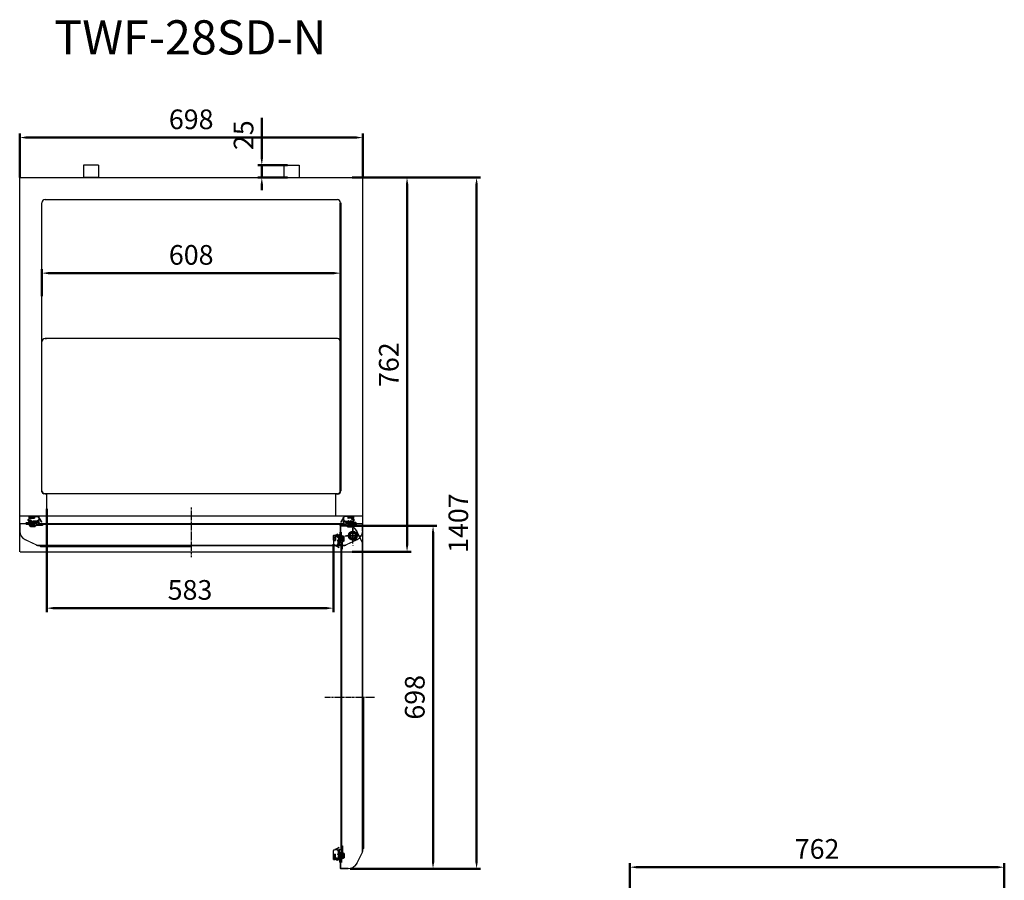
# Model space of a CAD drawing. Units: millimetres. Extents: x -125258 to -121151, y -59772 to -56896.
# Drawn here: x -125250 to -123246, y -58648 to -56896 of the extents above; entities that cross this region are included whole.
import ezdxf

# ---------------------------------------------------------------- set-up
doc = ezdxf.new("R2010")
doc.units = ezdxf.units.MM
doc.linetypes.add('CENTER', pattern=[7, 4, -1, 1, -1])
doc.layers.get('0').update_dxf_attribs({"lineweight": 13})
for name, color, linetype in [('\\M+3B5B5\\M+3BEEE', 134, 'Continuous'), ('CABI_JOINT_SASH_', 4, 'Continuous'), ('CANI_SIDE_LEFT', 105, 'Continuous'), ('DOOR_HANDLE', 7, 'Continuous'), ('Evap 60 48', 7, 'Continuous'), ('LOUVER_72', 2, 'Continuous')]:
    doc.layers.add(name, color=color, linetype=linetype)
for name, color, linetype, lineweight in [('AM_0', 7, 'Continuous', 50), ('AM_4', 3, 'Continuous', 25), ('AM_8', 1, 'Continuous', 25), ('DI', 3, 'Continuous', 13), ('DR', 7, 'Continuous', 25)]:
    doc.layers.add(name, color=color, linetype=linetype, lineweight=lineweight)
doc.styles.get("Standard").update_dxf_attribs({"font": 'ISOCP.SHX'})
doc.dimstyles.new('AM_ISO$0', dxfattribs={"dimtxt": 3.5, "dimasz": 2.5, "dimexe": 1, "dimexo": 1, "dimgap": 1.5, "dimtad": 1, "dimdsep": 46, "dimtxsty": 'Standard', "dimcen": 0, "dimclrd": 256, "dimclre": 256, "dimclrt": 2, "dimadec": 0, "dimazin": 2, "dimtp": 0.1, "dimtm": 0.1, "dimtfac": 0.71, "dimtdec": 3, "dimtmove": 0, "dimatfit": 3, "dimfxl": 0, "dimlwd": -1, "dimlwe": -1, "dimarcsym": 0})

# ---------------------------------------------------------------- blocks, each defined once
blk = doc.blocks.new('*D52')
at = {"layer": 'AM_0', "linetype": 'ByBlock'}
for p, q in [((-124008.2, -58865.7), (-124008.2, -58612.9)), ((-123995.4, -58620.9), (-123259, -58620.9)), ((-123246.2, -58865.7), (-123246.2, -58612.9))]:
    blk.add_line(p, q, dxfattribs=at)
for points in [[(-123995.4, -58618.8), (-123995.4, -58623.1), (-124008.2, -58620.9)], [(-123259, -58618.8), (-123259, -58623.1), (-123246.2, -58620.9)]]:
    blk.add_solid(points, dxfattribs=at)
at = {"layer": 'Defpoints', "color": 0, "linetype": 'ByBlock'}
for p in [(-123246.2, -58620.9), (-124008.2, -58873.7), (-123246.2, -58873.7)]:
    blk.add_point(p, dxfattribs=at)
at = {"layer": 'AM_0', "color": 2, "linetype": 'ByBlock', "insert": (-123627.2, -58588.9), "char_height": 40, "attachment_point": 5}
blk.add_mtext('762', dxfattribs=at)
blk = doc.blocks.new('*D30')
at = {"layer": 'AM_0', "linetype": 'ByBlock'}
for p, q in [((-125249.9, -57217.5), (-125249.9, -57128.1)), ((-125237.1, -57136.1), (-124564.7, -57136.1)), ((-124551.9, -57217.5), (-124551.9, -57128.1))]:
    blk.add_line(p, q, dxfattribs=at)
for points in [[(-125237.1, -57133.9), (-125237.1, -57138.2), (-125249.9, -57136.1)], [(-124564.7, -57133.9), (-124564.7, -57138.2), (-124551.9, -57136.1)]]:
    blk.add_solid(points, dxfattribs=at)
at = {"layer": 'Defpoints', "color": 0, "linetype": 'ByBlock'}
for p in [(-124551.9, -57136.1), (-125249.9, -57225.5), (-124551.9, -57225.5)]:
    blk.add_point(p, dxfattribs=at)
at = {"layer": 'AM_0', "color": 2, "linetype": 'ByBlock', "insert": (-124900.9, -57104.1), "char_height": 40, "attachment_point": 5}
blk.add_mtext('698', dxfattribs=at)
blk = doc.blocks.new('ser1232132131')
for p, q in [((60256.9, 30670.9), (60225.9, 30670.9)), ((60225.9, 30670.9), (60225.9, 30645.9)), ((60256.9, 30670.9), (60256.9, 30645.9)), ((60256.9, 30645.9), (60225.9, 30645.9))]:
    blk.add_line(p, q)
blk = doc.blocks.new('*D31')
at = {"layer": 'AM_0', "linetype": 'ByBlock'}
for p, q in [((-124573.6, -57217.2), (-124453.6, -57217.2)), ((-124461.6, -57230), (-124461.6, -57966.4)), ((-124573.6, -57979.2), (-124453.6, -57979.2))]:
    blk.add_line(p, q, dxfattribs=at)
for points in [[(-124463.8, -57230), (-124459.5, -57230), (-124461.6, -57217.2)], [(-124463.8, -57966.4), (-124459.5, -57966.4), (-124461.6, -57979.2)]]:
    blk.add_solid(points, dxfattribs=at)
at = {"layer": 'Defpoints', "color": 0, "linetype": 'ByBlock'}
for p in [(-124581.6, -57217.2), (-124581.6, -57979.2), (-124461.6, -57979.2)]:
    blk.add_point(p, dxfattribs=at)
at = {"layer": 'AM_0', "color": 2, "linetype": 'ByBlock', "insert": (-124493.6, -57598.2), "char_height": 40, "attachment_point": 5, "rotation": 90}
blk.add_mtext('762', dxfattribs=at)
blk = doc.blocks.new('*D32')
at = {"layer": 'AM_0', "linetype": 'ByBlock'}
for p, q in [((-124483.7, -57217.2), (-124312.1, -57217.2)), ((-124320.1, -57230), (-124320.1, -58611.4)), ((-124577.4, -58624.2), (-124312.1, -58624.2))]:
    blk.add_line(p, q, dxfattribs=at)
for points in [[(-124322.3, -57230), (-124318, -57230), (-124320.1, -57217.2)], [(-124322.3, -58611.4), (-124318, -58611.4), (-124320.1, -58624.2)]]:
    blk.add_solid(points, dxfattribs=at)
at = {"layer": 'Defpoints', "color": 0, "linetype": 'ByBlock'}
for p in [(-124491.7, -57217.2), (-124585.4, -58624.2), (-124320.1, -58624.2)]:
    blk.add_point(p, dxfattribs=at)
at = {"layer": 'AM_0', "color": 2, "linetype": 'ByBlock', "insert": (-124352.1, -57920.7), "char_height": 40, "attachment_point": 5, "rotation": 90}
blk.add_mtext('1407', dxfattribs=at)
blk = doc.blocks.new('*D33')
at = {"layer": 'AM_0', "linetype": 'ByBlock'}
for p, q in [((-124578.3, -57926.2), (-124400.7, -57926.2)), ((-124408.7, -57939), (-124408.7, -58611.4)), ((-124459.8, -58624.2), (-124400.7, -58624.2))]:
    blk.add_line(p, q, dxfattribs=at)
for points in [[(-124410.9, -57939), (-124406.6, -57939), (-124408.7, -57926.2)], [(-124410.9, -58611.4), (-124406.6, -58611.4), (-124408.7, -58624.2)]]:
    blk.add_solid(points, dxfattribs=at)
at = {"layer": 'Defpoints', "color": 0, "linetype": 'ByBlock'}
for p in [(-124586.3, -57926.2), (-124467.8, -58624.2), (-124408.7, -58624.2)]:
    blk.add_point(p, dxfattribs=at)
at = {"layer": 'AM_0', "color": 2, "linetype": 'ByBlock', "insert": (-124440.7, -58275.2), "char_height": 40, "attachment_point": 5, "rotation": 90}
blk.add_mtext('698', dxfattribs=at)
blk = doc.blocks.new('*D34')
at = {"layer": 'AM_0', "linetype": 'ByBlock'}
for p, q in [((-125194.9, -57891.5), (-125194.9, -58101.8)), ((-124611.6, -57963.5), (-124611.6, -58101.8)), ((-125182.1, -58093.8), (-124624.4, -58093.8))]:
    blk.add_line(p, q, dxfattribs=at)
for points in [[(-125182.1, -58091.6), (-125182.1, -58095.9), (-125194.9, -58093.8)], [(-124624.4, -58091.6), (-124624.4, -58095.9), (-124611.6, -58093.8)]]:
    blk.add_solid(points, dxfattribs=at)
at = {"layer": 'Defpoints', "color": 0, "linetype": 'ByBlock'}
for p in [(-125194.9, -57883.5), (-124611.6, -57955.5), (-124611.6, -58093.8)]:
    blk.add_point(p, dxfattribs=at)
at = {"layer": 'AM_0', "color": 2, "linetype": 'ByBlock', "insert": (-124903.3, -58061.8), "char_height": 40, "attachment_point": 5}
blk.add_mtext('583', dxfattribs=at)
blk = doc.blocks.new('*D35')
at = {"layer": 'AM_0', "linetype": 'ByBlock'}
for p, q in [((-124757.2, -57179.4), (-124757.2, -57096)), ((-124704.9, -57192.2), (-124765.2, -57192.2)), ((-124757.2, -57217.2), (-124757.2, -57192.2)), ((-124704.9, -57217.2), (-124765.2, -57217.2)), ((-124757.2, -57230), (-124757.2, -57242.8))]:
    blk.add_line(p, q, dxfattribs=at)
for points in [[(-124759.3, -57179.4), (-124755.1, -57179.4), (-124757.2, -57192.2)], [(-124759.3, -57230), (-124755.1, -57230), (-124757.2, -57217.2)]]:
    blk.add_solid(points, dxfattribs=at)
at = {"layer": 'Defpoints', "color": 0, "linetype": 'ByBlock'}
for p in [(-124696.9, -57192.2), (-124757.2, -57217.2), (-124696.9, -57217.2)]:
    blk.add_point(p, dxfattribs=at)
at = {"layer": 'AM_0', "color": 2, "linetype": 'ByBlock', "insert": (-124789.2, -57131.3), "char_height": 40, "attachment_point": 5, "rotation": 90}
blk.add_mtext('25', dxfattribs=at)
blk = doc.blocks.new('*D36')
at = {"layer": 'AM_0', "linetype": 'ByBlock'}
for p, q in [((-125204.9, -57458.9), (-125204.9, -57404)), ((-124596.9, -57459.9), (-124596.9, -57404)), ((-125192.1, -57412), (-124609.7, -57412))]:
    blk.add_line(p, q, dxfattribs=at)
for points in [[(-125192.1, -57409.8), (-125192.1, -57414.1), (-125204.9, -57412)], [(-124609.7, -57409.8), (-124609.7, -57414.1), (-124596.9, -57412)]]:
    blk.add_solid(points, dxfattribs=at)
at = {"layer": 'Defpoints', "color": 0, "linetype": 'ByBlock'}
for p in [(-124596.9, -57412), (-125204.9, -57466.9), (-124596.9, -57467.9)]:
    blk.add_point(p, dxfattribs=at)
at = {"layer": 'AM_0', "color": 2, "linetype": 'ByBlock', "insert": (-124900.9, -57380), "char_height": 40, "attachment_point": 5}
blk.add_mtext('608', dxfattribs=at)
blk = doc.blocks.new('ser123131231')
at = {"layer": 'CABI_JOINT_SASH_'}
h = blk.add_hatch(dxfattribs=at)
h.set_pattern_fill('STEEL', color=1, scale=0.3, style=0)
h.set_pattern_definition([(45, (6808.8717, 2439.41425), (-0.673519209, 0.673519209), []), (45, (6808.8717, 2439.8905), (-0.673519209, 0.673519209), [])])
h.paths.add_polyline_path([(87226.2, 14989.9), (87850.2, 14989.9), (87850.2, 14991.1), (87226.2, 14991.1)])
at = {"layer": 'CABI_JOINT_SASH_', "color": 1, "linetype": 'CENTER'}
blk.add_line((87226.2, 14991.1), (87226.2, 14989.9), dxfattribs=at)
at = {"layer": 'CABI_JOINT_SASH_', "color": 1}
for p, q in [((87226.2, 14991.1), (87850.2, 14991.1)), ((87226.2, 14989.9), (87850.2, 14989.9)), ((87850.2, 14991.1), (87850.2, 14989.9))]:
    blk.add_line(p, q, dxfattribs=at)
blk = doc.blocks.new('SR312321')
at = {"layer": 'LOUVER_72', "color": 4}
for p, q in [((57229.5, 28159.5), (57228.5, 28159.5)), ((57228.5, 28154.4), (57228.5, 28159.5)), ((57230, 28153.9), (57228.5, 28154.4)), ((57229.5, 28164.1), (57229.5, 28159.5)), ((57230.7, 28158.1), (57230, 28158.5)), ((57230, 28157.7), (57230, 28158.5)), ((57230.5, 28165.1), (57231, 28165.1)), ((57231, 28165.1), (57231, 28159.5)), ((57231, 28159.5), (57231.8, 28159.5)), ((57231.8, 28159.5), (57231.8, 28164.1)), ((57232.8, 28165.1), (57233.3, 28165.1)), ((57233.3, 28158.5), (57233.3, 28165.1)), ((57237.6, 28156.1), (57233.3, 28158.5)), ((57236.1, 28154.6), (57235.3, 28155)), ((57236.1, 28154.6), (57236.1, 28153.8)), ((57238.1, 28155.8), (57237.7, 28156)), ((57238.1, 28155.4), (57238.1, 28155.8)), ((57238.1, 28154.8), (57238.1, 28155.2)), ((57238.1, 28147.8), (57238.1, 28155.2)), ((57230, 28149.4), (57228.5, 28148.9)), ((57228.5, 28143.9), (57228.5, 28148.9)), ((57228.5, 28143.9), (57233, 28143.9)), ((57230, 28145.7), (57230, 28144.9)), ((57230.7, 28145.3), (57230, 28144.9)), ((57233, 28143.9), (57233, 28131.5)), ((57235.2, 28145.6), (57235, 28145.5)), ((57235, 28145.3), (57235, 28145.5)), ((57235, 28131.5), (57235, 28144.9)), ((57236.1, 28148.4), (57235.3, 28148)), ((57237.6, 28147), (57235.5, 28145.8)), ((57236.1, 28149.2), (57236.1, 28148.4)), ((57238.1, 28147.2), (57237.7, 28147.1)), ((57238.1, 28147.2), (57238.1, 28147.5)), ((57233, 28131.5), (57235, 28131.5))]:
    blk.add_line(p, q, dxfattribs=at)
at = {"layer": 'LOUVER_72', "color": 2}
for p, q in [((57230, 28153.9), (57230, 28156.7)), ((57233.6, 28156.4), (57231.5, 28157.6)), ((57236.1, 28152.1), (57236.1, 28151.3)), ((57230, 28149.4), (57230, 28146.7)), ((57233.6, 28147), (57231.5, 28145.8))]:
    blk.add_line(p, q, dxfattribs=at)
at = {"layer": 'LOUVER_72', "color": 4}
for centre, start, end in [((57230.5, 28164.1), 90, 180), ((57232.8, 28164.1), 90, 180), ((57237.1, 28155.2), 0, 59.9058), ((57236.1, 28144.9), 120.0942, 180), ((57237.1, 28147.8), 300.0942, 0)]:
    blk.add_arc(centre, 1, start, end, dxfattribs=at)
at = {"layer": 'LOUVER_72', "color": 2}
for centre, radius, start, end in [((57231, 28156.7), 1, 59.9058, 180), ((57231, 28152.1), 5.01, 0, 59.9058), ((57231, 28146.7), 1, 180, 300.0942), ((57231, 28151.3), 5.01, 300.0942, 0)]:
    blk.add_arc(centre, radius, start, end, dxfattribs=at)
at = {"layer": 'LOUVER_72', "color": 4}
blk.add_point((57231, 28165.1), dxfattribs=at)
blk = doc.blocks.new('er213131223')
at = {"layer": 'DR', "color": 1}
for p, q in [((57803.9, 23010.7), (57799.2, 23002.8)), ((57803.9, 23009.6), (57799.7, 23002.6)), ((57803.9, 23009.6), (57803.9, 23008.1)), ((57805.2, 23003.6), (57803.9, 23002.7)), ((57804.4, 23010.4), (57804.4, 23008.1)), ((57804.4, 23010.4), (57804.4, 23008.1)), ((57806.7, 23003.6), (57805.2, 23003.6)), ((57814.1, 23003.6), (57806.3, 23003.6)), ((57813.5, 23014.4), (57807.2, 23014.4)), ((57813.5, 23013.9), (57807.2, 23013.9)), ((57808.9, 23004.6), (57814.5, 23005.1)), ((57809, 23004.1), (57814.3, 23004.5)), ((57814.1, 23003.6), (57812.1, 23003.6)), ((57824.6, 23014.4), (57813.5, 23014.4)), ((57813.5, 23013.9), (57813.5, 23010.4)), ((57813.5, 23013.4), (57813.5, 23010.4)), ((57813.8, 23004.1), (57813.5, 23004.1)), ((57824.6, 23014.4), (57813.7, 23014.4)), ((57820.4, 23010.2), (57813.7, 23010.2)), ((57820.4, 23010.2), (57813.7, 23010.2)), ((57824.3, 23014), (57814, 23014)), ((57814, 23014), (57814, 23010.7)), ((57824.3, 23014), (57814, 23014)), ((57814, 23014), (57814, 23010.7)), ((57823.8, 23010.7), (57814, 23010.7)), ((57824.3, 23010.7), (57814, 23010.7)), ((57814, 23004.1), (57814.3, 23004.1)), ((57814.1, 23012.3), (57814.1, 23013.6)), ((57814.1, 23012.3), (57814.1, 23013.6)), ((57814.1, 23004.4), (57814.1, 23004.8)), ((57814.1, 23004), (57814.1, 23004.3)), ((57814.1, 23003.8), (57814.1, 23003.5)), ((57814.3, 23013.8), (57823.9, 23013.8)), ((57814.3, 23013.8), (57823.9, 23013.8)), ((57814.4, 23004.1), (57814.8, 23004.1)), ((57817.9, 23010.8), (57815.6, 23010.8)), ((57817.9, 23010.8), (57815.6, 23010.8)), ((57818.1, 23003.6), (57816.1, 23003.6)), ((57817.1, 23003.6), (57816.1, 23003.6)), ((57818.1, 23003.6), (57816.1, 23003.6)), ((57818.1, 23011.1), (57818.1, 23011)), ((57818.1, 23011.1), (57818.1, 23011)), ((57819.9, 23011.3), (57818.3, 23011.3)), ((57819.9, 23011.3), (57818.3, 23011.3)), ((57819.6, 23005.1), (57824.2, 23005.3)), ((57819.6, 23005.1), (57824.2, 23005.3)), ((57820.1, 23011.1), (57820.1, 23011)), ((57820.1, 23011.1), (57820.1, 23011)), ((57820.1, 23004.6), (57824.2, 23004.8)), ((57820.1, 23004.6), (57824.2, 23004.8)), ((57822.1, 23003.6), (57820.1, 23003.6)), ((57823.4, 23003.6), (57820.1, 23003.6)), ((57822.1, 23010.8), (57820.3, 23010.8)), ((57822.6, 23010.8), (57820.3, 23010.8)), ((57820.6, 23010), (57820.6, 23009)), ((57820.6, 23010), (57820.6, 23009)), ((57821.5, 23008.2), (57824.3, 23007.9)), ((57821.5, 23008.2), (57824.3, 23007.9)), ((57821.9, 23008.7), (57824.3, 23008.4)), ((57821.9, 23008.7), (57824.3, 23008.4)), ((57824.6, 23010.2), (57822, 23010.2)), ((57824.6, 23010.2), (57822, 23010.2)), ((57823.4, 23003.6), (57824.9, 23002.8)), ((57824.1, 23013.6), (57824.1, 23012.3)), ((57824.1, 23013.6), (57824.1, 23012.3)), ((57824.3, 23014), (57824.3, 23010.7)), ((57824.3, 23014), (57824.3, 23010.7)), ((57824.8, 23014.2), (57824.8, 23010.4)), ((57824.8, 23014.2), (57824.8, 23010.4)), ((57824.9, 23002.8), (57825.5, 23002.4)), ((57805.6, 23002.2), (57804.6, 23001.5)), ((57814.5, 23002.2), (57805.6, 23002.2)), ((57812.9, 23002.2), (57814.4, 23002.2)), ((57813.3, 22999.7), (57817.1, 22995.9)), ((57813.3, 22999.7), (57814.7, 22999.7)), ((57814.7, 23002), (57814.7, 22999.9)), ((57814.7, 23002), (57814.7, 22999.7)), ((57815.5, 22998.9), (57815.9, 22999.2)), ((57815.5, 22998.9), (57817.1, 22997.3)), ((57815.5, 22998.9), (57817.1, 22997.3)), ((57815.9, 23002), (57815.9, 22999.2)), ((57816.1, 23002.2), (57818.1, 23002.2)), ((57816.3, 23002.2), (57817.9, 23002.2)), ((57820.9, 22999.7), (57817.1, 22995.9)), ((57820.3, 22999.1), (57817.1, 22995.9)), ((57818.7, 22998.9), (57817.1, 22997.3)), ((57818.7, 22998.9), (57817.1, 22997.3)), ((57818.3, 23002), (57818.3, 22999.2)), ((57818.7, 22998.9), (57818.3, 22999.2)), ((57819.5, 23002), (57819.5, 22999.9)), ((57819.5, 23002), (57819.5, 22999.7)), ((57820.9, 22999.7), (57819.5, 22999.7)), ((57819.7, 23002.2), (57823.1, 23002.2)), ((57823.1, 23002.2), (57824.3, 23001.5)), ((57824.3, 23001.5), (57824.9, 23001.2)), ((57824.9, 23001.2), (57824.9, 23001.2)), ((57825.5, 23002.4), (57825.5, 23002.4))]:
    blk.add_line(p, q, dxfattribs=at)
for centre, radius, start, end in [((57799.4, 23002.7), 0.25, 152.1104, 332.1104), ((57804.3, 23002.1), 0.688, 125.136, 299.726), ((57807.9, 23010.5), 3.97, 99.8236, 178.2851), ((57774.4, 23012.5), 29.6, 356.4649, 358.0093), ((57807.6, 23008.2), 3.73, 181.3813, 257.6427), ((57807.9, 23010.4), 3.5, 101.0855, 184.3535), ((57808.1, 23008.2), 3.75, 182.5087, 282.0977), ((57807.6, 23008.2), 3.24, 181.6028, 258.9348), ((57807.6, 23008.2), 3.24, 181.6123, 259.2052), ((57808.9, 23009.1), 5, 206.2341, 270.6095), ((57806.6, 23004.1), 1, 64.8013, 66.2021), ((57813.7, 23010.4), 0.2, 180, 270), ((57813.7, 23010.4), 0.2, 180, 270), ((57814.3, 23013.6), 0.2, 90, 180), ((57814.3, 23013.6), 0.2, 90, 180), ((57815.6, 23012.3), 1.5, 180, 270), ((57815.6, 23012.3), 1.5, 180, 270), ((57814.1, 23004.1), 0.5, 270, 70.7912), ((57814.6, 23004.1), 1, 0, 95.0771), ((57816.1, 23004.1), 0.5, 180, 270), ((57817.9, 23011), 0.2, 270, 0), ((57817.9, 23011), 0.2, 270, 0), ((57818.3, 23011.1), 0.2, 90, 180), ((57818.3, 23011.1), 0.2, 90, 180), ((57818.1, 23004.1), 0.5, 270, 0), ((57818.1, 23004.1), 0.5, 270, 0), ((57819.6, 23004.1), 1, 93.1268, 180), ((57819.6, 23004.1), 1, 93.1268, 180), ((57820.1, 23004.1), 0.514, 94.6353, 270.1223), ((57819.9, 23011.1), 0.2, 0, 90), ((57819.9, 23011.1), 0.2, 0, 90), ((57820.3, 23011), 0.2, 180, 270), ((57820.3, 23011), 0.2, 180, 270), ((57820.4, 23010), 0.2, 0, 90), ((57820.4, 23010), 0.2, 0, 90), ((57821.6, 23009.2), 1, 180, 264.5754), ((57821.6, 23009.2), 1, 180, 264.5754), ((57822.5, 23009.3), 1.04, 119.4319, 233.0921), ((57822.6, 23012.3), 1.5, 270, 359.9017), ((57823.9, 23013.6), 0.2, 0, 90), ((57823.9, 23013.6), 0.2, 0, 90), ((57824.6, 23006.6), 1.82, 258.7733, 98.2885), ((57824.6, 23006.6), 1.82, 258.7733, 98.2885), ((57824.6, 23006.6), 1.34, 254.1365, 102.6787), ((57824.6, 23006.6), 1.34, 254.1365, 102.6787), ((57824.6, 23014.2), 0.2, 0, 90), ((57824.6, 23014.2), 0.2, 0, 90), ((57824.6, 23010.4), 0.2, 270, 0), ((57824.6, 23010.4), 0.2, 270, 0), ((57814.5, 23002), 0.2, 0, 90), ((57814.5, 23002), 0.2, 0, 90), ((57816.1, 23002), 0.2, 90, 180), ((57818.1, 23002), 0.2, 0, 90), ((57819.7, 23002), 0.2, 90, 180), ((57819.7, 23002), 0.2, 90, 180), ((57825.2, 23001.8), 0.687, 240, 64.1651)]:
    blk.add_arc(centre, radius, start, end, dxfattribs=at)
blk = doc.blocks.new('SER123123131313')
for p, q in [((-124096.2, -57926.2), (-124081.4, -57926.2)), ((-124096.2, -57926.9), (-124096.2, -57944.2)), ((-124081.4, -57926.2), (-124081.4, -57926.9)), ((-124063.4, -57937.5), (-124064.1, -57937.9)), ((-124053.1, -57960.5), (-124064.1, -57937.8)), ((-124052.4, -57960.2), (-124063.4, -57937.5)), ((-124053.1, -57960.5), (-124052.4, -57960.2)), ((-124051.9, -57962.4), (-124052.6, -57962.4)), ((-124051.9, -58588.1), (-124052.6, -58588.1)), ((-124096.2, -58623.5), (-124096.2, -58606.2)), ((-124053.1, -58590), (-124064.1, -58612.7)), ((-124052.4, -58590.3), (-124063.4, -58613)), ((-124053.1, -58590), (-124052.4, -58590.3)), ((-124096.2, -58624.2), (-124081.4, -58624.2)), ((-124081.4, -58624.2), (-124081.4, -58623.5)), ((-124063.4, -58612.9), (-124064.1, -58612.6))]:
    blk.add_line(p, q)
for centre, radius, start, end in [((-124081.4, -57946.2), 20, 25.9065, 90), ((-124081.4, -57946.2), 19.3, 25.9065, 90), ((-124056.9, -57962.4), 4.3, 0, 25.9065), ((-124056.9, -57962.4), 5, 0, 25.9065), ((-124056.9, -58588.1), 4.3, 334.0935, 0), ((-124056.9, -58588.1), 5, 334.0935, 0), ((-124081.4, -58604.2), 19.3, 270, 334.0935), ((-124081.4, -58604.2), 20, 270, 334.0935)]:
    blk.add_arc(centre, radius, start, end)
at = {"layer": '\\M+3B5B5\\M+3BEEE'}
for p, q in [((-124096.9, -57944.2), (-124096.9, -57926.9)), ((-124052.6, -58588.1), (-124052.6, -57962.4)), ((-124051.9, -58588.1), (-124051.9, -57962.4)), ((-124096.9, -58623.5), (-124096.9, -58606.2))]:
    blk.add_line(p, q, dxfattribs=at)
at = {"layer": 'AM_4', "color": 0, "ltscale": 0.2}
for p, q in [((-124096.2, -57944.2), (-124096.9, -57944.2)), ((-124096.2, -58606.2), (-124096.9, -58606.2))]:
    blk.add_line(p, q, dxfattribs=at)
at = {"layer": 'CABI_JOINT_SASH_', "color": 1, "linetype": 'CENTER'}
for p, q in [((-124084.8, -57946.2), (-124059, -57946.2)), ((-124071.9, -57962.3), (-124071.9, -57930.2)), ((-124129, -58275.2), (-124028.1, -58275.2))]:
    blk.add_line(p, q, dxfattribs=at)
at = {"layer": 'DOOR_HANDLE', "color": 7, "linetype": 'Continuous', "ltscale": 25.4}
for p, q in [((-124051.4, -58274.2), (-124051.9, -58274.2)), ((-124051.9, -58274.2), (-124051.9, -58288.2)), ((-124051.4, -58274.2), (-124051.4, -58288.2)), ((-124051.4, -58274.2), (-124049.9, -58276.2)), ((-124049.9, -58288.2), (-124049.9, -58276.2)), ((-124051.9, -58570.2), (-124051.9, -58288.2)), ((-124051.4, -58288.2), (-124051.4, -58570.2)), ((-124049.9, -58570.2), (-124049.9, -58288.2)), ((-124051.9, -58570.2), (-124051.9, -58584.2)), ((-124051.9, -58584.2), (-124051.4, -58584.2)), ((-124051.4, -58570.2), (-124051.4, -58584.2)), ((-124049.9, -58582.2), (-124051.4, -58584.2)), ((-124049.9, -58582.2), (-124049.9, -58570.2))]:
    blk.add_line(p, q, dxfattribs=at)
at = {"layer": 'DR'}
for p, q in [((-124081.4, -57926.2), (-124096.2, -57926.2)), ((-124081.4, -57926.2), (-124096.2, -57926.2)), ((-124081.4, -57926.9), (-124096.2, -57926.9)), ((-124052.6, -57946.2), (-124051.9, -57946.2)), ((-124081.4, -58623.5), (-124096.2, -58623.5)), ((-124081.4, -58624.2), (-124096.2, -58624.2))]:
    blk.add_line(p, q, dxfattribs=at)
at = {"layer": 'DR', "color": 1, "linetype": 'CENTER'}
for p, q in [((-124085, -57946.2), (-124059.1, -57946.2)), ((-124071.9, -57961.2), (-124071.9, -57931.3))]:
    blk.add_line(p, q, dxfattribs=at)
at = {"layer": 'DR'}
for radius in [9, 8.5, 7]:
    blk.add_circle((-124071.9, -57946.2), radius, dxfattribs=at)
for centre, start, end in [((-124096.2, -57926.9), 90, 180), ((-124096.2, -57926.9), 90, 180), ((-124096.2, -58623.5), 180, 270)]:
    blk.add_arc(centre, 0.7, start, end, dxfattribs=at)
at = {"layer": 'Evap 60 48'}
for radius in [6.5, 5.5]:
    blk.add_circle((-124071.9, -57946.2), radius, dxfattribs=at)
at = {"layer": 'AM_8', "color": 0}
for name, p, rotation in [('er213131223', (-101097.2, -115769.7), 90), ('ser123131231', (-139086, 29263), 270)]:
    blk.add_blockref(name, p, dxfattribs=dict(at, rotation=rotation))
blk.add_blockref('SR312321', (-181328, -86104.3), dxfattribs=at)
at = {"layer": 'AM_8', "color": 0, "xscale": -1}
for name, p, rotation in [('er213131223', (-101097.2, -780.7), 90), ('SR312321', (-181328, -30446.1), 180)]:
    blk.add_blockref(name, p, dxfattribs=dict(at, rotation=rotation))

msp = doc.modelspace()

# ---------------------------------------------------------------- linework, layer by layer
at = {"layer": 'AM_0', "linetype": 'ByBlock'}
for p, q in [((-124596.9, -57548.6), (-124596.9, -57268.7)), ((-124596.9, -57854.7), (-124596.9, -57269.7))]:
    msp.add_line(p, q, dxfattribs=at)
at = {"layer": 'CANI_SIDE_LEFT'}
for p, q in [((-125249.9, -57979.2), (-125249.9, -57217.9)), ((-125248.7, -57218.4), (-125249.9, -57218.4)), ((-125249.2, -57217.2), (-124552.6, -57217.2)), ((-125249.2, -57217.9), (-125249.2, -57218.4)), ((-125248.7, -57217.9), (-125249.2, -57217.9)), ((-125248.7, -57217.2), (-125248.7, -57218.4)), ((-124551.9, -57979.2), (-124551.9, -57217.9)), ((-125198.4, -57262.2), (-124606.5, -57262.2)), ((-124606.5, -57262.2), (-124603.4, -57262.2)), ((-124606.2, -57262.2), (-124603.4, -57262.2)), ((-125204.9, -57857.1), (-125204.9, -57268.7)), ((-125204.9, -57854.7), (-125204.9, -57269.7)), ((-124603.4, -57545.2), (-125198.4, -57545.2)), ((-125198.4, -57545.2), (-125195.6, -57545.2)), ((-124607.6, -57545.2), (-125194.2, -57545.2)), ((-124607.6, -57545.2), (-125194.2, -57545.2)), ((-124603.4, -57545.2), (-124900.9, -57545.2)), ((-124607.6, -57545.2), (-124900.9, -57545.2)), ((-124607.6, -57545.2), (-124900.9, -57545.2)), ((-124603.4, -57545.2), (-124606.2, -57545.2)), ((-124603.4, -57545.2), (-124606.2, -57545.2)), ((-124900.9, -57861.2), (-125200.7, -57861.2)), ((-125198.4, -57861.2), (-125195.3, -57861.2)), ((-125194.9, -57905.8), (-125194.9, -57861.6)), ((-125194.9, -57905.1), (-125194.9, -57861.9)), ((-125194.9, -57905.6), (-125194.9, -57861.9)), ((-124603.4, -57861.2), (-124900.9, -57861.2)), ((-124606.9, -57905.8), (-124606.9, -57861.6)), ((-124606.9, -57905.1), (-124606.9, -57861.9)), ((-124606.9, -57905.6), (-124606.9, -57861.9)), ((-124603.4, -57861.2), (-124606.5, -57861.2)), ((-124603.4, -57861.6), (-124606.5, -57861.6)), ((-124603.4, -57861.2), (-124606.2, -57861.2)), ((-124603.4, -57861.2), (-124606.2, -57861.2)), ((-125248.7, -57905), (-125249.9, -57905)), ((-125249.2, -57905.5), (-125249.2, -57905)), ((-125248.7, -57905.5), (-125249.2, -57905.5)), ((-124552.6, -57906.2), (-125249.2, -57906.2)), ((-125248.7, -57906.2), (-125248.7, -57905)), ((-124600.9, -57906.2), (-124606.5, -57906.2)), ((-124553.1, -57905.5), (-124552.6, -57905.5)), ((-124552.6, -57905.5), (-124552.6, -57905)), ((-125249.2, -57979.2), (-124552.6, -57979.2))]:
    msp.add_line(p, q, dxfattribs=at)
for centre, radius, start, end in [((-125249.2, -57217.9), 0.7, 90, 180), ((-125249.2, -57217.9), 0.7, 90, 180), ((-124552.6, -57217.9), 0.7, 0, 90), ((-124552.6, -57217.9), 0.7, 0, 90), ((-125198.4, -57268.7), 6.5, 90, 180), ((-125198.4, -57268.7), 6.5, 90, 180), ((-124603.4, -57268.7), 6.5, 0, 90), ((-124603.4, -57268.7), 6.5, 0, 90), ((-125198.4, -57551.7), 6.5, 90, 180), ((-124603.4, -57551.7), 6.5, 0, 90), ((-125198.4, -57854.7), 6.5, 180, 270), ((-125198.4, -57854.7), 6.5, 180, 270), ((-125198.4, -57854.7), 6.9, 199.6049, 250.3951), ((-124606.5, -57861.6), 0.4, 90, 180), ((-124603.4, -57854.7), 6.5, 270, 0), ((-124603.4, -57854.7), 6.5, 270, 0), ((-124603.4, -57854.7), 6.5, 270, 0), ((-124603.4, -57854.7), 6.9, 270, 0), ((-125249.2, -57905.5), 0.7, 180, 270), ((-124606.5, -57905.8), 0.4, 180, 270), ((-124552.6, -57905.5), 0.7, 270, 0)]:
    msp.add_arc(centre, radius, start, end, dxfattribs=at)

# ---------------------------------------------------------------- block references
at = {"layer": 'AM_8', "color": 0}
msp.add_blockref('ser1232132131', (-185346.3, -87863.1), dxfattribs=at)
at = {"layer": 'AM_8', "color": 0, "xscale": -1}
msp.add_blockref('ser1232132131', (-64455.6, -87863.1), dxfattribs=at)
at = {"layer": 'DI', "color": 4, "rotation": 270}
msp.add_blockref('SER123123131313', (-66625.7, -182018.2), dxfattribs=at)
at = {"layer": 'DI', "color": 4}
msp.add_blockref('SER123123131313', (-500, 0), dxfattribs=at)

# ---------------------------------------------------------------- texts
at = {"layer": 'AM_0', "linetype": 'ByBlock', "insert": (-125179.5, -56897.4), "char_height": 69.5, "width": 209.731, "attachment_point": 1}
msp.add_mtext('TWF-28SD-N', dxfattribs=at)

# ---------------------------------------------------------------- dimensions: what is measured, and where the dimension line sits
at = {"layer": 'AM_0', "linetype": 'ByBlock'}
for base, p1, p2, picture, middle in [((-124551.9, -57136.1), (-125249.9, -57225.5), (-124551.9, -57225.5), '*D30', (-124900.9, -57104.1)), ((-124596.9, -57412), (-125204.9, -57466.9), (-124596.9, -57467.9), '*D36', (-124900.9, -57380)), ((-124611.6, -58093.8), (-125194.9, -57883.5), (-124611.6, -57955.5), '*D34', (-124903.3, -58061.8)), ((-123246.2, -58620.9), (-124008.2, -58873.7), (-123246.2, -58873.7), '*D52', (-123627.2, -58588.9))]:
    dim = msp.add_linear_dim(base=base, p1=p1, p2=p2, dimstyle='AM_ISO$0', override={"dimscale": 8, "dimtxt": 5, "dimasz": 1.6, "dimdec": 0, "dimcen": -0.2, "dimadec": 8, "dimtdec": 0}, dxfattribs=at)
    dim.commit()
    dim.dimension.update_dxf_attribs({"geometry": picture, "text_midpoint": middle})
dim = msp.add_linear_dim(base=(-124757.2, -57217.2), p1=(-124696.9, -57192.2), p2=(-124696.9, -57217.2), angle=90, dimstyle='AM_ISO$0', override={"dimscale": 8, "dimtxt": 5, "dimasz": 1.6, "dimdec": 0, "dimcen": -0.2, "dimadec": 8, "dimtdec": 0}, dxfattribs=at)
dim.commit()
dim.dimension.update_dxf_attribs({"geometry": '*D35', "text_midpoint": (-124757.2, -57131.3), "dimtype": 128})
for base, p1, p2, picture, middle in [((-124320.1, -58624.2), (-124491.7, -57217.2), (-124585.4, -58624.2), '*D32', (-124352.1, -57920.7)), ((-124461.6, -57979.2), (-124581.6, -57217.2), (-124581.6, -57979.2), '*D31', (-124493.6, -57598.2)), ((-124408.7, -58624.2), (-124586.3, -57926.2), (-124467.8, -58624.2), '*D33', (-124440.7, -58275.2))]:
    dim = msp.add_linear_dim(base=base, p1=p1, p2=p2, angle=90, dimstyle='AM_ISO$0', override={"dimscale": 8, "dimtxt": 5, "dimasz": 1.6, "dimdec": 0, "dimcen": -0.2, "dimadec": 8, "dimtdec": 0}, dxfattribs=at)
    dim.commit()
    dim.dimension.update_dxf_attribs({"geometry": picture, "text_midpoint": middle})

doc.saveas('drawing.dxf')
